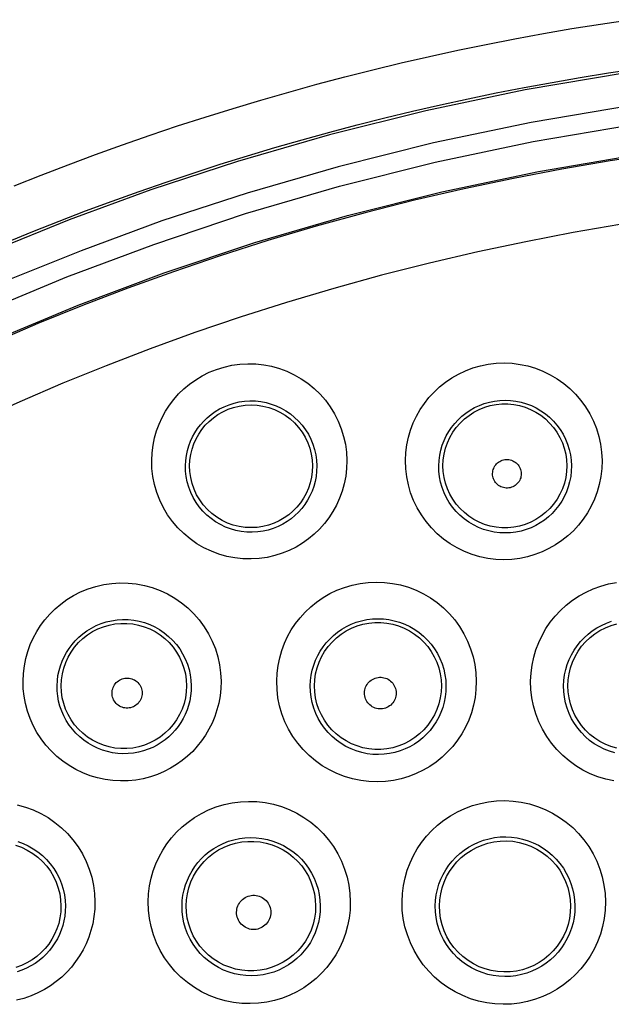
# Model space of a CAD drawing. Units: millimetres. Extents: x 47 to 253, y 91 to 165.
# Drawn here: x 129 to 133, y 126 to 133 of the extents above; entities that cross this region are included whole.
import ezdxf

# ---------------------------------------------------------------- set-up
doc = ezdxf.new("R2010")
doc.units = ezdxf.units.MM
doc.header["$LTSCALE"] = 16.335
doc.layers.add('DRAFT', color=7, linetype='CONTINUOUS')
doc.layers.add('RACCORDO', color=7, linetype='CONTINUOUS')

msp = doc.modelspace()

# ---------------------------------------------------------------- linework, layer by layer
at = {"layer": 'DRAFT', "color": 7, "linetype": 'CONTINUOUS'}
for points in [[(130.5274, 129.771), (130.5294, 129.8064), (130.5345, 129.8412), (130.5427, 129.8753), (130.5539, 129.9083), (130.568, 129.94), (130.5848, 129.9702), (130.6041, 129.9987), (130.6259, 130.0253), (130.6501, 130.0501), (130.6769, 130.0729), (130.7058, 130.0933), (130.7368, 130.1111), (130.7694, 130.1261), (130.8035, 130.138), (130.8391, 130.1468), (130.8761, 130.1523), (130.9141, 130.1541), (130.952, 130.1522), (130.9892, 130.1467), (131.0258, 130.1376), (131.0614, 130.1249), (131.096, 130.1085), (131.129, 130.0888), (131.1596, 130.066), (131.1876, 130.0405), (131.2128, 130.0126), (131.2353, 129.9824), (131.2547, 129.95), (131.2708, 129.9159), (131.2836, 129.8806), (131.2927, 129.8445), (131.2984, 129.8078), (131.3004, 129.771)], [(131.3004, 129.771), (131.299, 129.7344), (131.2942, 129.6984), (131.2861, 129.6634), (131.275, 129.6295), (131.2609, 129.5971), (131.2439, 129.5663), (131.2245, 129.5374), (131.2026, 129.5105), (131.1782, 129.4855), (131.1514, 129.4626), (131.1223, 129.442), (131.0913, 129.4242), (131.0588, 129.4092), (131.0248, 129.3973), (130.9893, 129.3885), (130.9523, 129.383), (130.9145, 129.3811), (130.8766, 129.3829), (130.8392, 129.3884), (130.8025, 129.3975), (130.7666, 129.4103), (130.7316, 129.4268), (130.6983, 129.4468), (130.6673, 129.47), (130.6389, 129.496), (130.6134, 129.5246), (130.5908, 129.5555), (130.5714, 129.5886), (130.5553, 129.6235), (130.5428, 129.6595), (130.534, 129.6963), (130.5289, 129.7336), (130.5274, 129.771)], [(129.4309, 127.3824), (129.4686, 127.3689), (129.505, 127.3516), (129.5397, 127.3307), (129.5718, 127.3066), (129.601, 127.2798), (129.6273, 127.2504), (129.6505, 127.2188), (129.6705, 127.1849), (129.6871, 127.1494), (129.7001, 127.1127), (129.7094, 127.0753), (129.715, 127.0375), (129.7171, 126.9997)], [(132.1009, 126.9997), (132.103, 127.0383), (132.1086, 127.0764), (132.1177, 127.1136), (132.1303, 127.1498), (132.146, 127.1846), (132.1649, 127.2176), (132.1866, 127.2486), (132.2109, 127.2774), (132.2379, 127.304), (132.2676, 127.3283), (132.2996, 127.3498), (132.3336, 127.3683), (132.369, 127.3834), (132.4057, 127.3952), (132.4437, 127.4036), (132.483, 127.4085), (132.523, 127.4095), (132.5628, 127.4067), (132.6018, 127.4001), (132.6399, 127.3898), (132.6771, 127.3759), (132.713, 127.3583), (132.7473, 127.3371), (132.7793, 127.3128), (132.8084, 127.2858), (132.8348, 127.2562), (132.8582, 127.2242), (132.8785, 127.1899), (132.8954, 127.1538), (132.9088, 127.1164), (132.9184, 127.078), (132.9243, 127.039), (132.9264, 126.9997)], [(129.7171, 126.9997), (129.7156, 126.9626), (129.7108, 126.926), (129.7027, 126.8902), (129.6915, 126.8555), (129.6772, 126.8221), (129.66, 126.7902), (129.6402, 126.7601), (129.6178, 126.732), (129.5927, 126.7058), (129.5649, 126.6816), (129.5348, 126.6598), (129.5025, 126.6408), (129.4684, 126.6248), (129.4327, 126.6119)], [(132.9264, 126.9997), (132.9248, 126.96), (132.9194, 126.921), (132.9104, 126.8828), (132.8979, 126.846), (132.8821, 126.8107), (132.8632, 126.7773), (132.8415, 126.746), (132.8171, 126.717), (132.7901, 126.6902), (132.7604, 126.6659), (132.7285, 126.6443), (132.6947, 126.6258), (132.6594, 126.6106), (132.6229, 126.5987), (132.585, 126.5902), (132.5458, 126.5853), (132.5059, 126.5841), (132.4662, 126.5868), (132.4271, 126.5932), (132.3888, 126.6034), (132.3514, 126.6172), (132.3151, 126.6349), (132.2805, 126.6562), (132.2481, 126.6808), (132.2186, 126.7082), (132.1919, 126.7382), (132.1682, 126.7708), (132.1478, 126.8057), (132.1308, 126.8426), (132.1175, 126.8808), (132.1081, 126.9199), (132.1025, 126.9597), (132.1009, 126.9997)]]:
    msp.add_lwpolyline(points, dxfattribs=at)
at = {"layer": 'RACCORDO', "color": 253, "linetype": 'CONTINUOUS'}
for points in [[(129.4226, 131.5334), (129.5921, 131.6006), (129.7622, 131.6659), (129.9336, 131.7296), (130.1055, 131.7914), (130.2782, 131.8514), (130.4517, 131.9095), (130.6259, 131.9658), (130.8007, 132.0202), (130.9759, 132.0727), (131.1517, 132.1233), (131.3279, 132.1719), (131.5047, 132.2186), (131.682, 132.2634), (131.8598, 132.3062), (132.038, 132.3471), (132.2167, 132.386), (132.3958, 132.423), (132.5753, 132.4581), (132.7552, 132.4912), (132.9354, 132.5223), (133.1159, 132.5514), (133.2968, 132.5786)], [(137.1841, 132.3591), (136.5333, 132.4046), (135.8832, 132.4242), (135.2336, 132.4181), (134.5834, 132.3862), (133.9295, 132.3282), (133.2776, 132.2443), (132.6399, 132.1365), (132.0159, 132.0059), (131.4073, 131.8537), (130.8281, 131.6858), (130.2839, 131.5068), (129.7691, 131.3179), (129.2813, 131.1208)], [(129.3708, 131.1757), (129.5387, 131.2443), (129.7051, 131.3103), (129.8722, 131.3744), (130.0404, 131.4369), (130.2092, 131.4976), (130.3788, 131.5564), (130.5492, 131.6135), (130.7202, 131.6688), (130.8919, 131.7222), (131.0639, 131.7737), (131.2365, 131.8233), (131.4096, 131.871), (131.5832, 131.9168), (131.7572, 131.9607), (131.9318, 132.0027), (132.1068, 132.0429), (132.2823, 132.0811), (132.4581, 132.1174), (132.6344, 132.1518), (132.811, 132.1842), (132.9879, 132.2147), (133.1652, 132.2433), (133.3427, 132.27)], [(137.1675, 132.1522), (136.5248, 132.1971), (135.8829, 132.2165), (135.2406, 132.2104), (134.5989, 132.179), (133.9538, 132.1211), (133.3093, 132.0379), (132.6792, 131.9325), (132.0634, 131.8031), (131.4621, 131.6516), (130.8898, 131.4876), (130.3523, 131.312), (129.8438, 131.1239), (129.3619, 130.9297)], [(129.239, 130.7469), (129.7538, 130.96), (130.3028, 131.1641), (130.8801, 131.3579), (131.4711, 131.5312), (132.0738, 131.6816), (132.6901, 131.8115), (133.3104, 131.9174), (133.9327, 131.9984), (134.559, 132.0555), (135.1853, 132.0883), (135.8106, 132.0967), (136.436, 132.0808), (137.0602, 132.0407)], [(129.3158, 130.5697), (129.8246, 130.7814), (130.3668, 130.9848), (130.9371, 131.1752), (131.521, 131.3459), (132.116, 131.4954), (132.7242, 131.6233), (133.3379, 131.7276), (133.9536, 131.8078), (134.5717, 131.8642), (135.1901, 131.8966), (135.8076, 131.9049), (136.4247, 131.8892), (137.0421, 131.8496)], [(133.4746, 131.7351), (133.1749, 131.6898), (132.8724, 131.6382), (132.5669, 131.58), (132.2563, 131.5145), (131.9429, 131.4417), (131.632, 131.3629), (131.3243, 131.2783), (131.0191, 131.1878), (130.7189, 131.0922), (130.4255, 130.9925), (130.1374, 130.8884), (129.8517, 130.7789), (129.5714, 130.6653), (129.2938, 130.5467)], [(133.2372, 131.2884), (132.9426, 131.2381), (132.645, 131.1813), (132.3427, 131.1174), (132.0375, 131.0465), (131.7347, 130.9697), (131.435, 130.8872), (131.1378, 130.7989), (130.8455, 130.7058), (130.5598, 130.6086), (130.2791, 130.5071), (130.0009, 130.4004), (129.7279, 130.2897), (129.4575, 130.1741), (129.1802, 130.0491)], [(130.2883, 129.804), (130.291, 129.8527), (130.2969, 129.8999), (130.3062, 129.9457), (130.3188, 129.9902), (130.3348, 130.0332), (130.3537, 130.0746), (130.3755, 130.1143), (130.4001, 130.1523), (130.4276, 130.1884), (130.4579, 130.2226), (130.491, 130.2549), (130.5267, 130.2848), (130.5654, 130.3123), (130.6068, 130.3373), (130.6502, 130.3591), (130.696, 130.3774), (130.7439, 130.3924), (130.7927, 130.4035), (130.8425, 130.4104), (130.8932, 130.4133), (130.9437, 130.4121), (130.9939, 130.4066), (131.0439, 130.397), (131.0926, 130.3834), (131.1402, 130.3657), (131.1865, 130.3441), (131.2306, 130.3188), (131.2725, 130.2898), (131.3122, 130.2572), (131.3489, 130.2217), (131.3825, 130.1831), (131.413, 130.1416), (131.4398, 130.0979), (131.4629, 130.052), (131.4822, 130.004), (131.4973, 129.9551), (131.5082, 129.9057), (131.5149, 129.8553), (131.5175, 129.804)], [(131.8868, 129.804), (131.8895, 129.8539), (131.8958, 129.9025), (131.9055, 129.9497), (131.919, 129.9957), (131.936, 130.0404), (131.9561, 130.0832), (131.9792, 130.1241), (132.0055, 130.1632), (132.0346, 130.2001), (132.0666, 130.2348), (132.1013, 130.2673), (132.1386, 130.297), (132.1785, 130.324), (132.2209, 130.3482), (132.2651, 130.369), (132.3113, 130.3863), (132.3594, 130.4001), (132.4082, 130.41), (132.4579, 130.4158), (132.5083, 130.4177), (132.5584, 130.4155), (132.6082, 130.4091), (132.6576, 130.3988), (132.7058, 130.3845), (132.7527, 130.3663), (132.7983, 130.3441), (132.8418, 130.3185), (132.8831, 130.2893), (132.9222, 130.2566), (132.9583, 130.221), (132.9913, 130.1824), (133.0213, 130.141), (133.0477, 130.0975), (133.0704, 130.0519), (133.0894, 130.0043), (133.1044, 129.9556), (133.1152, 129.9061), (133.1219, 129.8556), (133.1246, 129.8041)], [(130.501, 129.771), (130.5027, 129.8034), (130.5069, 129.8352), (130.5134, 129.8661), (130.5221, 129.896), (130.5328, 129.9247), (130.5456, 129.9524), (130.5603, 129.979), (130.5769, 130.0044), (130.5953, 130.0286), (130.6157, 130.0515), (130.6379, 130.073), (130.6619, 130.0931), (130.6878, 130.1115), (130.7155, 130.1282), (130.7447, 130.1427), (130.7754, 130.1551), (130.8073, 130.1651), (130.8401, 130.1725), (130.8735, 130.1772), (130.9074, 130.1792), (130.9413, 130.1784), (130.975, 130.1748), (131.0084, 130.1685), (131.0412, 130.1594), (131.0732, 130.1477), (131.1041, 130.1333), (131.1339, 130.1164), (131.1622, 130.097), (131.1888, 130.0753), (131.2136, 130.0515), (131.2363, 130.0256), (131.2569, 129.9979), (131.2751, 129.9686), (131.2908, 129.9377), (131.3039, 129.9057), (131.3142, 129.8727), (131.3217, 129.8391), (131.3264, 129.8052), (131.3282, 129.771)], [(132.0962, 129.771), (132.098, 129.8043), (132.1024, 129.8371), (132.1092, 129.8691), (132.1184, 129.9001), (132.1299, 129.93), (132.1436, 129.9589), (132.1593, 129.9864), (132.177, 130.0126), (132.1967, 130.0374), (132.2183, 130.0607), (132.2416, 130.0824), (132.2668, 130.1024), (132.2936, 130.1206), (132.3221, 130.1367), (132.3519, 130.1507), (132.383, 130.1624), (132.4152, 130.1716), (132.4481, 130.1782), (132.4815, 130.1822), (132.5153, 130.1835), (132.5491, 130.182), (132.5826, 130.1778), (132.6157, 130.1709), (132.6482, 130.1614), (132.6799, 130.1492), (132.7105, 130.1345), (132.7399, 130.1172), (132.7678, 130.0976), (132.7941, 130.0758), (132.8186, 130.0518), (132.841, 130.0259), (132.8613, 129.9982), (132.8792, 129.9689), (132.8947, 129.9381), (132.9077, 129.9062), (132.9179, 129.8733), (132.9254, 129.8396), (132.9301, 129.8055), (132.932, 129.771)], [(132.1229, 129.771), (132.1248, 129.808), (132.1301, 129.8447), (132.1389, 129.8807), (132.1511, 129.9158), (132.1666, 129.9495), (132.1851, 129.9815), (132.2067, 130.0117), (132.231, 130.0397), (132.2578, 130.0652), (132.287, 130.0881), (132.3182, 130.1081), (132.3511, 130.1251), (132.3855, 130.1388), (132.4211, 130.1492), (132.4574, 130.1563), (132.4943, 130.1598), (132.5314, 130.1598), (132.5683, 130.1563), (132.6047, 130.1493), (132.6402, 130.1389), (132.6746, 130.1251), (132.7076, 130.1082), (132.7388, 130.0882), (132.768, 130.0653), (132.7948, 130.0397), (132.8192, 130.0117), (132.8407, 129.9816), (132.8593, 129.9495), (132.8748, 129.9158), (132.887, 129.8808), (132.8958, 129.8447), (132.9011, 129.808), (132.9029, 129.771)], [(131.5175, 129.804), (131.5156, 129.7534), (131.5101, 129.7044), (131.501, 129.6568), (131.4882, 129.6106), (131.4718, 129.5659), (131.4524, 129.5231), (131.43, 129.4823), (131.4046, 129.4434), (131.3765, 129.4068), (131.3458, 129.3723), (131.3125, 129.3401), (131.2767, 129.3105), (131.2384, 129.2835), (131.1977, 129.2591), (131.155, 129.2379), (131.11, 129.2198), (131.063, 129.205), (131.0147, 129.1941), (130.9651, 129.1871), (130.9142, 129.184), (130.8633, 129.1851), (130.8125, 129.1906), (130.7617, 129.2003), (130.7121, 129.2142), (130.664, 129.2322), (130.617, 129.2544), (130.5724, 129.2803), (130.5301, 129.3099), (130.49, 129.3433), (130.4531, 129.3797), (130.4194, 129.4192), (130.3888, 129.4618), (130.3621, 129.5064), (130.3394, 129.5533), (130.3206, 129.6024), (130.306, 129.6521), (130.2958, 129.7021), (130.2899, 129.7527), (130.2883, 129.804)], [(133.1246, 129.8041), (133.1227, 129.7526), (133.1169, 129.7024), (133.1074, 129.6537), (133.094, 129.6062), (133.0768, 129.5601), (133.0563, 129.516), (133.0327, 129.474), (133.0059, 129.434), (132.9763, 129.3966), (132.9441, 129.3616), (132.9091, 129.3291), (132.8719, 129.2995), (132.8324, 129.2728), (132.7906, 129.249), (132.7471, 129.2286), (132.7018, 129.2115), (132.6546, 129.1977), (132.6064, 129.1878), (132.557, 129.1817), (132.5065, 129.1795), (132.4561, 129.1815), (132.4057, 129.1877), (132.3553, 129.1981), (132.3062, 129.2125), (132.2585, 129.2311), (132.2121, 129.2536), (132.168, 129.2798), (132.1262, 129.3096), (132.0866, 129.3431), (132.0502, 129.3795), (132.0169, 129.4189), (131.9867, 129.4614), (131.9603, 129.5059), (131.9379, 129.5525), (131.9192, 129.6013), (131.9047, 129.6509), (131.8945, 129.701), (131.8886, 129.7521), (131.8868, 129.804)], [(132.4355, 129.7211), (132.436, 129.7298), (132.4373, 129.7382), (132.4393, 129.7464), (132.4422, 129.7544), (132.4458, 129.7622), (132.4501, 129.7695), (132.455, 129.7764), (132.4607, 129.7829), (132.4669, 129.7887), (132.4735, 129.7939), (132.4808, 129.7985), (132.4883, 129.8024), (132.4962, 129.8055), (132.5044, 129.8079), (132.5127, 129.8095), (132.5212, 129.8103), (132.5297, 129.8103), (132.5382, 129.8096), (132.5465, 129.808), (132.5547, 129.8056), (132.5626, 129.8025), (132.5702, 129.7986), (132.5774, 129.794), (132.5842, 129.7888), (132.5904, 129.783), (132.596, 129.7766), (132.601, 129.7697), (132.6054, 129.7623), (132.609, 129.7545), (132.6119, 129.7465), (132.6139, 129.7383), (132.6152, 129.7298), (132.6157, 129.7211)], [(131.3282, 129.771), (131.3273, 129.7372), (131.3237, 129.7041), (131.3175, 129.6718), (131.3089, 129.6405), (131.2981, 129.6104), (131.285, 129.5814), (131.2699, 129.5538), (131.2529, 129.5276), (131.234, 129.5027), (131.2133, 129.4794), (131.1908, 129.4577), (131.1666, 129.4376), (131.1408, 129.4193), (131.1134, 129.4028), (131.0844, 129.3884), (131.054, 129.3762), (131.0224, 129.3663), (130.9896, 129.3588), (130.956, 129.3541), (130.9217, 129.352), (130.8873, 129.3529), (130.8528, 129.3566), (130.8187, 129.3633), (130.7852, 129.3728), (130.7526, 129.385), (130.7211, 129.4), (130.691, 129.4177), (130.6624, 129.4378), (130.6356, 129.4603), (130.6107, 129.485), (130.5881, 129.5118), (130.5677, 129.5404), (130.5498, 129.5707), (130.5346, 129.6024), (130.5221, 129.6353), (130.5125, 129.6689), (130.5058, 129.7028), (130.502, 129.7369), (130.501, 129.771)], [(132.932, 129.771), (132.931, 129.7365), (132.9273, 129.7026), (132.9208, 129.6694), (132.9118, 129.6371), (132.9003, 129.6059), (132.8866, 129.576), (132.8706, 129.5475), (132.8526, 129.5205), (132.8326, 129.495), (132.8108, 129.4712), (132.7872, 129.4492), (132.7619, 129.4291), (132.7351, 129.4109), (132.707, 129.3948), (132.6774, 129.3809), (132.6466, 129.3692), (132.6148, 129.36), (132.582, 129.3532), (132.5484, 129.3491), (132.5143, 129.3477), (132.48, 129.3491), (132.4458, 129.3533), (132.4118, 129.3604), (132.3785, 129.3703), (132.3461, 129.3829), (132.3149, 129.3982), (132.285, 129.4161), (132.2567, 129.4364), (132.2301, 129.459), (132.2055, 129.4838), (132.183, 129.5106), (132.1628, 129.5393), (132.145, 129.5695), (132.1299, 129.6012), (132.1175, 129.634), (132.1078, 129.6676), (132.1011, 129.7018), (132.0972, 129.7364), (132.0962, 129.771)], [(132.9029, 129.771), (132.9013, 129.7339), (132.896, 129.6971), (132.8873, 129.6609), (132.8752, 129.6258), (132.8598, 129.5919), (132.8413, 129.5597), (132.8198, 129.5294), (132.7955, 129.5013), (132.7686, 129.4757), (132.7394, 129.4527), (132.7082, 129.4326), (132.6752, 129.4155), (132.6407, 129.4017), (132.6051, 129.3912), (132.5686, 129.3842), (132.5316, 129.3806), (132.4945, 129.3806), (132.4575, 129.3841), (132.421, 129.3912), (132.3853, 129.4016), (132.3508, 129.4155), (132.3178, 129.4325), (132.2866, 129.4526), (132.2574, 129.4756), (132.2305, 129.5013), (132.2062, 129.5294), (132.1846, 129.5597), (132.1661, 129.5919), (132.1507, 129.6257), (132.1386, 129.6609), (132.1298, 129.697), (132.1246, 129.7339), (132.1229, 129.771)], [(132.6157, 129.7211), (132.6154, 129.7124), (132.6142, 129.7039), (132.6123, 129.6956), (132.6095, 129.6875), (132.606, 129.6796), (132.6017, 129.6721), (132.5968, 129.665), (132.5911, 129.6585), (132.5849, 129.6525), (132.5782, 129.6471), (132.5708, 129.6424), (132.5632, 129.6384), (132.5552, 129.6352), (132.5469, 129.6328), (132.5384, 129.6312), (132.5298, 129.6304), (132.5211, 129.6304), (132.5125, 129.6312), (132.5041, 129.6329), (132.4958, 129.6353), (132.4878, 129.6386), (132.4802, 129.6425), (132.4729, 129.6473), (132.4661, 129.6526), (132.46, 129.6586), (132.4543, 129.6652), (132.4494, 129.6722), (132.4452, 129.6797), (132.4416, 129.6876), (132.4389, 129.6957), (132.437, 129.704), (132.4358, 129.7124), (132.4355, 129.7211)], [(129.478, 128.415), (129.4806, 128.4638), (129.4865, 128.5112), (129.4956, 128.5571), (129.5081, 128.6017), (129.5239, 128.6449), (129.5426, 128.6865), (129.5641, 128.7264), (129.5886, 128.7648), (129.6159, 128.8013), (129.6462, 128.8362), (129.6794, 128.8692), (129.7154, 128.8998), (129.7545, 128.9281), (129.7964, 128.954), (129.8406, 128.9766), (129.8873, 128.9957), (129.9361, 129.0114), (129.986, 129.023), (130.0368, 129.0304), (130.0885, 129.0336), (130.1401, 129.0326), (130.1914, 129.0273), (130.2424, 129.0177), (130.2923, 129.0039), (130.3408, 128.986), (130.3881, 128.964), (130.4332, 128.9383), (130.476, 128.9088), (130.5165, 128.8756), (130.5539, 128.8394), (130.5881, 128.8), (130.6192, 128.7577), (130.6465, 128.7133), (130.6698, 128.6665), (130.6894, 128.6176), (130.7048, 128.5679), (130.7157, 128.5177), (130.7225, 128.4668), (130.725, 128.415)], [(131.0758, 128.4151), (131.0785, 128.4654), (131.0847, 128.5143), (131.0944, 128.5619), (131.1078, 128.6082), (131.1247, 128.6531), (131.1447, 128.6962), (131.1677, 128.7375), (131.1939, 128.777), (131.223, 128.8144), (131.2549, 128.8496), (131.2897, 128.8827), (131.3272, 128.9131), (131.3675, 128.9408), (131.4103, 128.9658), (131.4552, 128.9873), (131.5022, 129.0053), (131.5511, 129.0198), (131.601, 129.0303), (131.6516, 129.0365), (131.7032, 129.0388), (131.7544, 129.0368), (131.8053, 129.0306), (131.8559, 129.0202), (131.9052, 129.0058), (131.9532, 128.9874), (131.9999, 128.9649), (132.0444, 128.9389), (132.0866, 128.9091), (132.1266, 128.8758), (132.1634, 128.8395), (132.1972, 128.8002), (132.2278, 128.758), (132.2547, 128.7136), (132.2779, 128.6671), (132.2972, 128.6185), (132.3124, 128.5689), (132.3234, 128.5187), (132.3301, 128.4674), (132.3328, 128.4151)], [(132.675, 128.4151), (132.6777, 128.4663), (132.6841, 128.5163), (132.6942, 128.5649), (132.7082, 128.6125), (132.726, 128.6588), (132.747, 128.7033), (132.7714, 128.7457), (132.799, 128.7862), (132.8296, 128.8244), (132.8631, 128.8601), (132.8995, 128.8934), (132.9384, 128.9237), (132.9799, 128.951), (133.0239, 128.9754), (133.0695, 128.9961), (133.117, 129.0131), (133.1662, 129.0265), (133.2161, 129.0358)], [(129.6925, 128.3854), (129.6941, 128.4181), (129.6982, 128.4501), (129.7047, 128.4814), (129.7133, 128.5115), (129.724, 128.5406), (129.7367, 128.5687), (129.7513, 128.5956), (129.7679, 128.6214), (129.7864, 128.6461), (129.8069, 128.6696), (129.8292, 128.6917), (129.8536, 128.7124), (129.88, 128.7316), (129.9082, 128.7489), (129.9382, 128.7642), (129.9696, 128.7772), (130.0025, 128.7877), (130.0362, 128.7956), (130.0706, 128.8006), (130.1053, 128.8028), (130.1402, 128.8022), (130.175, 128.7987), (130.2093, 128.7923), (130.243, 128.7831), (130.276, 128.7711), (130.3078, 128.7564), (130.3384, 128.739), (130.3675, 128.7192), (130.3949, 128.6969), (130.4203, 128.6724), (130.4437, 128.6459), (130.4647, 128.6174), (130.4833, 128.5873), (130.4994, 128.5556), (130.5128, 128.5227), (130.5233, 128.489), (130.5309, 128.4547), (130.5356, 128.4201), (130.5374, 128.3854)], [(131.2869, 128.3854), (131.2887, 128.4192), (131.293, 128.4525), (131.2999, 128.485), (131.3091, 128.5164), (131.3206, 128.5467), (131.3343, 128.576), (131.35, 128.604), (131.3678, 128.6306), (131.3876, 128.6559), (131.4093, 128.6798), (131.4329, 128.7021), (131.4583, 128.7227), (131.4856, 128.7415), (131.5146, 128.7583), (131.5451, 128.7729), (131.5769, 128.7852), (131.61, 128.795), (131.6438, 128.802), (131.6782, 128.8064), (131.713, 128.8079), (131.7478, 128.8066), (131.7824, 128.8025), (131.8165, 128.7955), (131.8501, 128.7858), (131.8827, 128.7734), (131.9143, 128.7583), (131.9446, 128.7406), (131.9734, 128.7205), (132.0005, 128.6981), (132.0256, 128.6735), (132.0487, 128.6468), (132.0696, 128.6184), (132.088, 128.5882), (132.1039, 128.5566), (132.1171, 128.5238), (132.1276, 128.49), (132.1352, 128.4555), (132.14, 128.4206), (132.1419, 128.3854)], [(129.7184, 128.3854), (129.7203, 128.4228), (129.7257, 128.46), (129.7346, 128.4964), (129.7469, 128.5318), (129.7626, 128.5659), (129.7813, 128.5984), (129.8031, 128.6289), (129.8277, 128.6572), (129.8549, 128.6831), (129.8844, 128.7062), (129.9159, 128.7265), (129.9493, 128.7436), (129.9841, 128.7576), (130.02, 128.7681), (130.0569, 128.7752), (130.0942, 128.7788), (130.1317, 128.7788), (130.169, 128.7753), (130.2059, 128.7682), (130.2419, 128.7576), (130.2767, 128.7437), (130.31, 128.7266), (130.3416, 128.7063), (130.3711, 128.6832), (130.3983, 128.6573), (130.4229, 128.629), (130.4448, 128.5984), (130.4636, 128.566), (130.4792, 128.5319), (130.4915, 128.4964), (130.5004, 128.46), (130.5059, 128.4228), (130.5077, 128.3854)], [(131.3133, 128.3854), (131.3152, 128.4233), (131.3207, 128.4609), (131.3297, 128.4978), (131.3422, 128.5337), (131.358, 128.5682), (131.3771, 128.6011), (131.3991, 128.632), (131.424, 128.6607), (131.4516, 128.6869), (131.4814, 128.7103), (131.5134, 128.7308), (131.5471, 128.7482), (131.5824, 128.7623), (131.6188, 128.773), (131.6561, 128.7802), (131.6939, 128.7838), (131.7319, 128.7838), (131.7697, 128.7802), (131.807, 128.773), (131.8434, 128.7623), (131.8787, 128.7483), (131.9125, 128.7309), (131.9445, 128.7104), (131.9743, 128.6869), (132.0019, 128.6607), (132.0268, 128.6321), (132.0489, 128.6011), (132.0679, 128.5683), (132.0838, 128.5337), (132.0963, 128.4978), (132.1053, 128.4609), (132.1108, 128.4233), (132.1127, 128.3854)], [(132.8828, 128.3854), (132.8846, 128.4199), (132.8891, 128.454), (132.8963, 128.4873), (132.9059, 128.5197), (132.918, 128.5511), (132.9325, 128.5813), (132.9492, 128.6102), (132.9679, 128.6376), (132.9888, 128.6635), (133.0117, 128.6878), (133.0364, 128.7103), (133.0629, 128.7309), (133.0912, 128.7495), (133.121, 128.7659), (133.1521, 128.7799), (133.1844, 128.7916)], [(132.9097, 128.3854), (132.9116, 128.4237), (132.9171, 128.4616), (132.9262, 128.4988), (132.9388, 128.535), (132.9548, 128.5699), (132.974, 128.603), (132.9963, 128.6342), (133.0214, 128.6632), (133.0491, 128.6896), (133.0793, 128.7132), (133.1115, 128.7339), (133.1456, 128.7515), (133.1812, 128.7657), (133.2179, 128.7765)], [(130.0386, 128.3406), (130.0391, 128.3497), (130.0404, 128.3585), (130.0426, 128.3671), (130.0456, 128.3756), (130.0494, 128.3837), (130.0538, 128.3914), (130.0591, 128.3987), (130.065, 128.4055), (130.0715, 128.4116), (130.0785, 128.4171), (130.0861, 128.4219), (130.094, 128.426), (130.1023, 128.4293), (130.1109, 128.4319), (130.1196, 128.4336), (130.1285, 128.4344), (130.1375, 128.4345), (130.1464, 128.4336), (130.1552, 128.432), (130.1638, 128.4295), (130.1722, 128.4262), (130.1801, 128.4222), (130.1878, 128.4173), (130.1948, 128.4119), (130.2014, 128.4057), (130.2073, 128.3989), (130.2126, 128.3917), (130.2171, 128.3839), (130.221, 128.3757), (130.224, 128.3673), (130.2262, 128.3586), (130.2275, 128.3497), (130.2281, 128.3406)], [(131.6285, 128.3405), (131.629, 128.3501), (131.6304, 128.3594), (131.6327, 128.3685), (131.6358, 128.3774), (131.6398, 128.386), (131.6446, 128.3941), (131.6501, 128.4017), (131.6563, 128.4089), (131.6631, 128.4153), (131.6705, 128.4211), (131.6785, 128.4262), (131.6869, 128.4305), (131.6956, 128.434), (131.7047, 128.4366), (131.7139, 128.4384), (131.7233, 128.4393), (131.7327, 128.4393), (131.7421, 128.4385), (131.7513, 128.4367), (131.7604, 128.4341), (131.7692, 128.4306), (131.7776, 128.4264), (131.7856, 128.4213), (131.793, 128.4155), (131.7999, 128.4091), (131.8062, 128.4019), (131.8117, 128.3943), (131.8165, 128.3861), (131.8205, 128.3775), (131.8237, 128.3686), (131.826, 128.3595), (131.8274, 128.3501), (131.828, 128.3405)], [(130.725, 128.415), (130.7234, 128.3678), (130.7186, 128.3219), (130.7107, 128.2772), (130.6996, 128.2337), (130.6855, 128.1915), (130.6687, 128.1509), (130.6492, 128.1119), (130.6271, 128.0745), (130.6026, 128.0389), (130.5757, 128.0051), (130.5464, 127.973), (130.5148, 127.9431), (130.481, 127.9153), (130.445, 127.8895), (130.4068, 127.8663), (130.3665, 127.8456), (130.3242, 127.8275), (130.2803, 127.8126), (130.2347, 127.8009), (130.1876, 127.7924), (130.14, 127.7876), (130.0918, 127.7866), (130.043, 127.7892), (129.9949, 127.7956), (129.9473, 127.8058), (129.9004, 127.8198), (129.8549, 127.8373), (129.8109, 127.8583), (129.7683, 127.883), (129.728, 127.9107), (129.69, 127.9416), (129.6543, 127.9756), (129.6215, 128.0121), (129.5917, 128.0511), (129.565, 128.0925), (129.5417, 128.1355), (129.522, 128.1802), (129.5057, 128.2266), (129.4932, 128.2733), (129.4844, 128.3201), (129.4793, 128.3673), (129.478, 128.415)], [(130.5374, 128.3854), (130.5366, 128.3536), (130.5334, 128.3223), (130.528, 128.2918), (130.5206, 128.2622), (130.5111, 128.2336), (130.4997, 128.2059), (130.4865, 128.1793), (130.4716, 128.154), (130.455, 128.1297), (130.4367, 128.1066), (130.4169, 128.0849), (130.3954, 128.0645), (130.3724, 128.0455), (130.3479, 128.028), (130.322, 128.0122), (130.2946, 127.998), (130.2658, 127.9858), (130.2359, 127.9756), (130.2049, 127.9676), (130.1729, 127.962), (130.1405, 127.9587), (130.1076, 127.958), (130.0746, 127.9599), (130.0418, 127.9644), (130.0094, 127.9714), (129.9776, 127.9809), (129.9467, 127.9929), (129.9168, 128.0073), (129.8881, 128.0241), (129.8607, 128.043), (129.8349, 128.0641), (129.8108, 128.0872), (129.7886, 128.1121), (129.7685, 128.1387), (129.7505, 128.1667), (129.7349, 128.196), (129.7215, 128.2264), (129.7107, 128.2577), (129.7024, 128.2895), (129.6966, 128.3214), (129.6933, 128.3535), (129.6925, 128.3854)], [(130.5077, 128.3854), (130.506, 128.3478), (130.5007, 128.3106), (130.4919, 128.274), (130.4796, 128.2384), (130.4641, 128.2042), (130.4453, 128.1716), (130.4235, 128.141), (130.399, 128.1126), (130.3718, 128.0866), (130.3423, 128.0633), (130.3107, 128.043), (130.2773, 128.0257), (130.2424, 128.0118), (130.2063, 128.0011), (130.1694, 127.994), (130.132, 127.9904), (130.0944, 127.9904), (130.057, 127.994), (130.0201, 128.0011), (129.984, 128.0117), (129.9491, 128.0256), (129.9157, 128.0429), (129.884, 128.0632), (129.8545, 128.0865), (129.8273, 128.1125), (129.8027, 128.1409), (129.7809, 128.1716), (129.7621, 128.2042), (129.7465, 128.2384), (129.7343, 128.274), (129.7254, 128.3105), (129.7202, 128.3478), (129.7184, 128.3854)], [(132.3328, 128.4151), (132.3308, 128.3632), (132.325, 128.3127), (132.3155, 128.2636), (132.3021, 128.2158), (132.2849, 128.1694), (132.2645, 128.125), (132.2409, 128.0827), (132.2141, 128.0425), (132.1846, 128.0046), (132.1523, 127.9691), (132.1172, 127.9361), (132.0798, 127.9059), (132.0399, 127.8786), (131.9977, 127.8541), (131.9536, 127.833), (131.9075, 127.8153), (131.8595, 127.8009), (131.8104, 127.7904), (131.7599, 127.784), (131.7083, 127.7815), (131.6568, 127.7832), (131.6053, 127.7894), (131.5538, 127.7998), (131.5037, 127.8143), (131.455, 127.833), (131.4077, 127.8559), (131.3626, 127.8824), (131.3199, 127.9128), (131.2795, 127.9468), (131.2423, 127.9838), (131.2084, 128.0239), (131.1777, 128.0671), (131.1508, 128.1123), (131.1279, 128.1598), (131.1088, 128.2094), (131.094, 128.2599), (131.0836, 128.3107), (131.0776, 128.3625), (131.0758, 128.4151)], [(132.1419, 128.3854), (132.1408, 128.3503), (132.137, 128.3159), (132.1305, 128.2822), (132.1214, 128.2495), (132.1098, 128.218), (132.096, 128.1876), (132.0799, 128.1587), (132.0618, 128.1313), (132.0416, 128.1053), (132.0196, 128.0811), (131.9958, 128.0586), (131.9702, 128.0379), (131.943, 128.0192), (131.9143, 128.0025), (131.8841, 127.9881), (131.8526, 127.9759), (131.82, 127.9662), (131.7863, 127.959), (131.7518, 127.9546), (131.7167, 127.9529), (131.6814, 127.9542), (131.6462, 127.9584), (131.6113, 127.9656), (131.5771, 127.9756), (131.5438, 127.9885), (131.5117, 128.0041), (131.4809, 128.0223), (131.4518, 128.0431), (131.4245, 128.0663), (131.3992, 128.0917), (131.3761, 128.1191), (131.3554, 128.1484), (131.3372, 128.1794), (131.3216, 128.2118), (131.3088, 128.2454), (131.2989, 128.2799), (131.292, 128.3148), (131.288, 128.3501), (131.2869, 128.3854)], [(132.1127, 128.3854), (132.1109, 128.3473), (132.1056, 128.3096), (132.0966, 128.2726), (132.0842, 128.2366), (132.0685, 128.2019), (132.0495, 128.1689), (132.0274, 128.1379), (132.0025, 128.1091), (131.975, 128.0828), (131.9451, 128.0592), (131.9131, 128.0386), (131.8793, 128.0211), (131.8439, 128.007), (131.8074, 127.9962), (131.77, 127.989), (131.7322, 127.9854), (131.6941, 127.9854), (131.6562, 127.989), (131.6188, 127.9962), (131.5823, 128.0069), (131.5469, 128.0211), (131.5131, 128.0385), (131.481, 128.0591), (131.4511, 128.0827), (131.4236, 128.109), (131.3986, 128.1378), (131.3766, 128.1688), (131.3576, 128.2019), (131.3418, 128.2365), (131.3294, 128.2725), (131.3204, 128.3096), (131.3151, 128.3473), (131.3133, 128.3854)], [(133.1991, 127.7872), (133.1484, 127.7981), (133.0989, 127.8131), (133.0507, 127.8323), (133.0037, 127.8555), (132.9591, 127.8823), (132.9169, 127.9128), (132.8769, 127.9469), (132.8402, 127.9839), (132.8066, 128.024), (132.7762, 128.067), (132.7496, 128.1121), (132.7269, 128.1594), (132.708, 128.2087), (132.6933, 128.2591), (132.6829, 128.3101), (132.6768, 128.3621), (132.675, 128.4151)], [(133.205, 127.9633), (133.1711, 127.9737), (133.1381, 127.9868), (133.1061, 128.0027), (133.0756, 128.0212), (133.0467, 128.0421), (133.0196, 128.0654), (132.9945, 128.0909), (132.9716, 128.1183), (132.951, 128.1477), (132.933, 128.1786), (132.9175, 128.211), (132.9048, 128.2445), (132.8949, 128.279), (132.8879, 128.3141), (132.8839, 128.3496), (132.8828, 128.3854)], [(133.2178, 127.9926), (133.181, 128.0035), (133.1453, 128.0178), (133.1112, 128.0354), (133.0789, 128.0562), (133.0487, 128.0799), (133.0209, 128.1065), (132.9957, 128.1355), (132.9734, 128.1669), (132.9543, 128.2002), (132.9383, 128.2352), (132.9258, 128.2715), (132.9168, 128.3089), (132.9114, 128.347), (132.9097, 128.3854)], [(130.2281, 128.3406), (130.2277, 128.3314), (130.2264, 128.3225), (130.2244, 128.3137), (130.2215, 128.3052), (130.2177, 128.2969), (130.2133, 128.289), (130.208, 128.2816), (130.2021, 128.2747), (130.1956, 128.2684), (130.1884, 128.2628), (130.1808, 128.2579), (130.1727, 128.2537), (130.1643, 128.2504), (130.1556, 128.2478), (130.1467, 128.2461), (130.1377, 128.2452), (130.1285, 128.2453), (130.1195, 128.2461), (130.1106, 128.2479), (130.1019, 128.2505), (130.0935, 128.2539), (130.0855, 128.2581), (130.0779, 128.2631), (130.0708, 128.2687), (130.0643, 128.275), (130.0584, 128.2819), (130.0532, 128.2892), (130.0488, 128.2971), (130.0451, 128.3054), (130.0422, 128.3139), (130.0402, 128.3226), (130.0389, 128.3315), (130.0386, 128.3406)], [(131.828, 128.3405), (131.8276, 128.3309), (131.8263, 128.3214), (131.8241, 128.3123), (131.8211, 128.3033), (131.8171, 128.2945), (131.8124, 128.2862), (131.8069, 128.2785), (131.8007, 128.2712), (131.7938, 128.2646), (131.7863, 128.2587), (131.7782, 128.2535), (131.7698, 128.2491), (131.7609, 128.2456), (131.7517, 128.2428), (131.7423, 128.241), (131.7329, 128.2401), (131.7232, 128.2402), (131.7138, 128.2411), (131.7044, 128.2429), (131.6952, 128.2457), (131.6864, 128.2492), (131.6779, 128.2536), (131.6699, 128.2589), (131.6624, 128.2648), (131.6556, 128.2714), (131.6494, 128.2787), (131.6439, 128.2864), (131.6392, 128.2947), (131.6353, 128.3034), (131.6323, 128.3124), (131.6301, 128.3215), (131.6289, 128.3309), (131.6285, 128.3405)], [(129.442, 127.6364), (129.4925, 127.6225), (129.5418, 127.6044), (129.5898, 127.5821), (129.6354, 127.5561), (129.6788, 127.5262), (129.7199, 127.4925), (129.7579, 127.4558), (129.7926, 127.4158), (129.8242, 127.3728), (129.8518, 127.3276), (129.8755, 127.2801), (129.8952, 127.2305), (129.9107, 127.1802), (129.9217, 127.1295), (129.9284, 127.0781), (129.9309, 127.0261)], [(130.2664, 127.0261), (130.2691, 127.0767), (130.2752, 127.1259), (130.2848, 127.1737), (130.2981, 127.2202), (130.3149, 127.2653), (130.3348, 127.3087), (130.3577, 127.3503), (130.3838, 127.3901), (130.4128, 127.4278), (130.4448, 127.4636), (130.4797, 127.4972), (130.5174, 127.5282), (130.558, 127.5566), (130.6014, 127.5823), (130.6468, 127.6045), (130.6945, 127.6231), (130.7443, 127.6382), (130.795, 127.6491), (130.8466, 127.6558), (130.899, 127.6583), (130.9512, 127.6565), (131.0031, 127.6504), (131.0546, 127.64), (131.1049, 127.6255), (131.1538, 127.6068), (131.2014, 127.584), (131.2467, 127.5575), (131.2896, 127.5273), (131.3303, 127.4934), (131.3678, 127.4565), (131.4021, 127.4166), (131.4332, 127.3737), (131.4606, 127.3286), (131.484, 127.2814), (131.5036, 127.232), (131.519, 127.1817), (131.53, 127.1308), (131.5368, 127.0789), (131.5394, 127.0261)], [(131.8649, 127.0261), (131.8676, 127.0778), (131.874, 127.1282), (131.8841, 127.1773), (131.898, 127.2252), (131.9158, 127.2718), (131.9368, 127.3166), (131.961, 127.3593), (131.9886, 127.4002), (132.0191, 127.4388), (132.0526, 127.4749), (132.0891, 127.5087), (132.1282, 127.5396), (132.17, 127.5676), (132.2143, 127.5925), (132.2605, 127.6139), (132.3087, 127.6315), (132.3586, 127.6455), (132.4094, 127.6554), (132.4608, 127.661), (132.513, 127.6626), (132.5649, 127.6599), (132.6163, 127.653), (132.6674, 127.6419), (132.7172, 127.6267), (132.7655, 127.6075), (132.8126, 127.5843), (132.8573, 127.5576), (132.8997, 127.5271), (132.9398, 127.4931), (132.9768, 127.4561), (133.0107, 127.4162), (133.0414, 127.3734), (133.0683, 127.3284), (133.0915, 127.2814), (133.1109, 127.2323), (133.1261, 127.1821), (133.137, 127.1312), (133.1438, 127.0792), (133.1465, 127.0262)], [(130.4793, 126.9997), (130.481, 127.0339), (130.4853, 127.0676), (130.4921, 127.1004), (130.5013, 127.1322), (130.5128, 127.1628), (130.5264, 127.1924), (130.5422, 127.2208), (130.56, 127.2478), (130.5798, 127.2736), (130.6017, 127.298), (130.6255, 127.3208), (130.6512, 127.342), (130.6789, 127.3614), (130.7084, 127.3788), (130.7395, 127.3939), (130.772, 127.4067), (130.8058, 127.4169), (130.8405, 127.4244), (130.8757, 127.429), (130.9113, 127.4307), (130.947, 127.4295), (130.9825, 127.4254), (131.0175, 127.4184), (131.0519, 127.4086), (131.0854, 127.3959), (131.1177, 127.3805), (131.1488, 127.3625), (131.1783, 127.3419), (131.206, 127.319), (131.2318, 127.2938), (131.2554, 127.2665), (131.2767, 127.2374), (131.2955, 127.2066), (131.3117, 127.1743), (131.3252, 127.1407), (131.3358, 127.1062), (131.3435, 127.0711), (131.3483, 127.0355), (131.3502, 126.9997)], [(132.0744, 126.9997), (132.0762, 127.0348), (132.0807, 127.0694), (132.0879, 127.1032), (132.0976, 127.1361), (132.1097, 127.1679), (132.1242, 127.1985), (132.1409, 127.2278), (132.1598, 127.2556), (132.1807, 127.282), (132.2038, 127.3067), (132.2287, 127.3297), (132.2555, 127.3509), (132.2841, 127.37), (132.3143, 127.387), (132.346, 127.4016), (132.379, 127.4137), (132.413, 127.4232), (132.4478, 127.43), (132.4831, 127.4339), (132.5186, 127.435), (132.5542, 127.4332), (132.5895, 127.4285), (132.6243, 127.421), (132.6584, 127.4107), (132.6917, 127.3976), (132.7237, 127.3818), (132.7545, 127.3635), (132.7837, 127.3427), (132.8111, 127.3196), (132.8366, 127.2943), (132.8599, 127.267), (132.881, 127.2378), (132.8996, 127.207), (132.9156, 127.1747), (132.929, 127.1412), (132.9396, 127.1067), (132.9473, 127.0715), (132.952, 127.0357), (132.9539, 126.9997)], [(129.4452, 127.405), (129.4788, 127.3927), (129.5113, 127.3778), (129.5425, 127.3601), (129.5722, 127.3398), (129.6001, 127.3171), (129.626, 127.2921), (129.6499, 127.265), (129.6714, 127.2359), (129.6903, 127.2051), (129.7067, 127.1728), (129.7202, 127.1392), (129.7308, 127.1048), (129.7385, 127.0699), (129.7432, 127.0348), (129.745, 126.9997)], [(130.5054, 126.9997), (130.5073, 127.0384), (130.5129, 127.0768), (130.5221, 127.1144), (130.5348, 127.151), (130.551, 127.1863), (130.5704, 127.2198), (130.5929, 127.2513), (130.6183, 127.2806), (130.6463, 127.3073), (130.6768, 127.3312), (130.7094, 127.3521), (130.7438, 127.3699), (130.7798, 127.3843), (130.817, 127.3952), (130.855, 127.4025), (130.8936, 127.4062), (130.9323, 127.4062), (130.9709, 127.4025), (131.0089, 127.3952), (131.0461, 127.3843), (131.0821, 127.37), (131.1166, 127.3522), (131.1492, 127.3313), (131.1797, 127.3074), (131.2078, 127.2807), (131.2332, 127.2514), (131.2557, 127.2199), (131.2752, 127.1863), (131.2913, 127.1511), (131.3041, 127.1145), (131.3133, 127.0768), (131.3188, 127.0384), (131.3208, 126.9997)], [(130.8231, 126.9599), (130.8237, 126.9703), (130.8252, 126.9803), (130.8276, 126.9901), (130.831, 126.9997), (130.8353, 127.009), (130.8405, 127.0178), (130.8464, 127.026), (130.8531, 127.0337), (130.8605, 127.0407), (130.8685, 127.047), (130.8771, 127.0525), (130.8861, 127.0572), (130.8956, 127.0609), (130.9054, 127.0638), (130.9153, 127.0657), (130.9254, 127.0667), (130.9357, 127.0667), (130.9458, 127.0658), (130.9558, 127.0639), (130.9656, 127.0611), (130.9751, 127.0574), (130.9842, 127.0527), (130.9929, 127.0472), (131.0009, 127.041), (131.0083, 127.034), (131.0151, 127.0263), (131.0211, 127.018), (131.0263, 127.0092), (131.0306, 126.9999), (131.034, 126.9902), (131.0365, 126.9804), (131.038, 126.9703), (131.0386, 126.9599)], [(129.9309, 127.0261), (129.9292, 126.9789), (129.9244, 126.9329), (129.9166, 126.8883), (129.9057, 126.8448), (129.8917, 126.8026), (129.875, 126.7619), (129.8557, 126.7228), (129.8337, 126.6851), (129.8093, 126.6492), (129.7824, 126.615), (129.7531, 126.5825), (129.7215, 126.5521), (129.6875, 126.5237), (129.6511, 126.4973), (129.6126, 126.4735), (129.5717, 126.4523), (129.5287, 126.4336), (129.484, 126.4181), (129.4377, 126.406)], [(129.745, 126.9997), (129.7441, 126.9678), (129.741, 126.9363), (129.7356, 126.9056), (129.7281, 126.8759), (129.7187, 126.8471), (129.7073, 126.8193), (129.6941, 126.7925), (129.6792, 126.7668), (129.6625, 126.7422), (129.6442, 126.7188), (129.6242, 126.6966), (129.6026, 126.6758), (129.5793, 126.6563), (129.5545, 126.6384), (129.5281, 126.622), (129.5002, 126.6074), (129.4708, 126.5947), (129.4403, 126.5842)], [(131.5394, 127.0261), (131.5374, 126.9739), (131.5316, 126.9232), (131.522, 126.8739), (131.5086, 126.8259), (131.4915, 126.7793), (131.4711, 126.7347), (131.4476, 126.6921), (131.4208, 126.6515), (131.3912, 126.6133), (131.3588, 126.5774), (131.3236, 126.5438), (131.2859, 126.5131), (131.2457, 126.4852), (131.203, 126.4601), (131.1583, 126.4385), (131.1115, 126.4202), (131.0626, 126.4053), (131.0126, 126.3945), (130.9612, 126.3878), (130.9087, 126.3851), (130.8562, 126.3867), (130.8039, 126.3928), (130.7516, 126.4033), (130.7006, 126.418), (130.6512, 126.4369), (130.603, 126.4601), (130.5572, 126.487), (130.5139, 126.5178), (130.4729, 126.5523), (130.4351, 126.5899), (130.4007, 126.6306), (130.3695, 126.6743), (130.3423, 126.7202), (130.3191, 126.7683), (130.2998, 126.8186), (130.2848, 126.8697), (130.2743, 126.921), (130.2682, 126.9731), (130.2664, 127.0261)], [(131.3502, 126.9997), (131.3491, 126.9643), (131.3452, 126.9295), (131.3386, 126.8954), (131.3294, 126.8624), (131.3178, 126.8306), (131.3039, 126.7999), (131.2877, 126.7706), (131.2695, 126.7428), (131.2492, 126.7165), (131.227, 126.6918), (131.2029, 126.6688), (131.177, 126.6477), (131.1494, 126.6285), (131.1202, 126.6114), (131.0895, 126.5964), (131.0573, 126.5838), (131.0238, 126.5737), (130.9894, 126.5663), (130.9541, 126.5616), (130.9182, 126.5598), (130.8821, 126.5611), (130.8461, 126.5653), (130.8104, 126.5725), (130.7754, 126.5827), (130.7414, 126.5958), (130.7086, 126.6117), (130.6772, 126.6303), (130.6474, 126.6515), (130.6195, 126.6751), (130.5937, 126.701), (130.5702, 126.729), (130.549, 126.7589), (130.5305, 126.7904), (130.5146, 126.8235), (130.5015, 126.8578), (130.4915, 126.8928), (130.4844, 126.9283), (130.4804, 126.964), (130.4793, 126.9997)], [(131.3208, 126.9997), (131.319, 126.9609), (131.3135, 126.9224), (131.3044, 126.8847), (131.2918, 126.848), (131.2757, 126.8126), (131.2563, 126.7789), (131.2338, 126.7473), (131.2084, 126.7179), (131.1803, 126.6911), (131.1498, 126.6671), (131.1172, 126.646), (131.0827, 126.6282), (131.0466, 126.6138), (131.0094, 126.6028), (130.9713, 126.5954), (130.9326, 126.5917), (130.8938, 126.5917), (130.8551, 126.5954), (130.817, 126.6028), (130.7797, 126.6137), (130.7437, 126.6281), (130.7091, 126.6459), (130.6765, 126.667), (130.6459, 126.691), (130.6178, 126.7178), (130.5924, 126.7472), (130.5699, 126.7789), (130.5505, 126.8125), (130.5344, 126.8479), (130.5217, 126.8847), (130.5126, 126.9224), (130.5072, 126.9609), (130.5054, 126.9997)], [(133.1465, 127.0262), (133.1444, 126.9731), (133.1384, 126.9214), (133.1285, 126.8711), (133.1146, 126.8219), (133.0967, 126.7741), (133.0754, 126.7283), (133.0508, 126.6847), (133.0227, 126.6431), (132.9918, 126.6041), (132.9581, 126.5677), (132.9214, 126.5339), (132.8825, 126.5032), (132.8411, 126.4755), (132.7974, 126.451), (132.752, 126.4299), (132.7047, 126.4124), (132.6557, 126.3985), (132.6056, 126.3885), (132.5545, 126.3826), (132.5024, 126.3807), (132.4504, 126.3831), (132.3985, 126.3898), (132.3466, 126.4008), (132.2961, 126.4159), (132.247, 126.4353), (132.1993, 126.4588), (132.1539, 126.4859), (132.1109, 126.5169), (132.0702, 126.5515), (132.0328, 126.5891), (131.9987, 126.6298), (131.9678, 126.6734), (131.9407, 126.7192), (131.9176, 126.7672), (131.8984, 126.8173), (131.8835, 126.8683), (131.873, 126.9199), (131.8668, 126.9725), (131.8649, 127.0261)], [(132.9539, 126.9997), (132.9528, 126.9637), (132.9488, 126.9281), (132.9419, 126.8932), (132.9324, 126.8593), (132.9202, 126.8265), (132.9056, 126.7949), (132.8887, 126.7648), (132.8696, 126.7363), (132.8483, 126.7094), (132.8251, 126.6842), (132.8, 126.6611), (132.7731, 126.6398), (132.7446, 126.6207), (132.7147, 126.6039), (132.6833, 126.5893), (132.6507, 126.5772), (132.6171, 126.5677), (132.5826, 126.5609), (132.5473, 126.5568), (132.5116, 126.5555), (132.4757, 126.5572), (132.4399, 126.5618), (132.4044, 126.5694), (132.3696, 126.58), (132.3357, 126.5933), (132.303, 126.6095), (132.2718, 126.6283), (132.2422, 126.6497), (132.2144, 126.6735), (132.1888, 126.6995), (132.1653, 126.7275), (132.1443, 126.7575), (132.1258, 126.789), (132.11, 126.8221), (132.0969, 126.8563), (132.0868, 126.8915), (132.0797, 126.9272), (132.0756, 126.9634), (132.0744, 126.9997)], [(131.0386, 126.9599), (131.0382, 126.9495), (131.0368, 126.9393), (131.0344, 126.9294), (131.0311, 126.9197), (131.0268, 126.9102), (131.0218, 126.9013), (131.0158, 126.8929), (131.009, 126.885), (131.0016, 126.8779), (130.9935, 126.8716), (130.9848, 126.8659), (130.9757, 126.8612), (130.9661, 126.8574), (130.9562, 126.8545), (130.9461, 126.8525), (130.9358, 126.8516), (130.9255, 126.8516), (130.9152, 126.8526), (130.9051, 126.8546), (130.8952, 126.8575), (130.8857, 126.8614), (130.8766, 126.8661), (130.8679, 126.8718), (130.8598, 126.8782), (130.8525, 126.8853), (130.8457, 126.8931), (130.8398, 126.9015), (130.8348, 126.9104), (130.8305, 126.9199), (130.8272, 126.9295), (130.8249, 126.9394), (130.8235, 126.9495), (130.8231, 126.9599)]]:
    msp.add_lwpolyline(points, dxfattribs=at)

doc.saveas('drawing.dxf')
